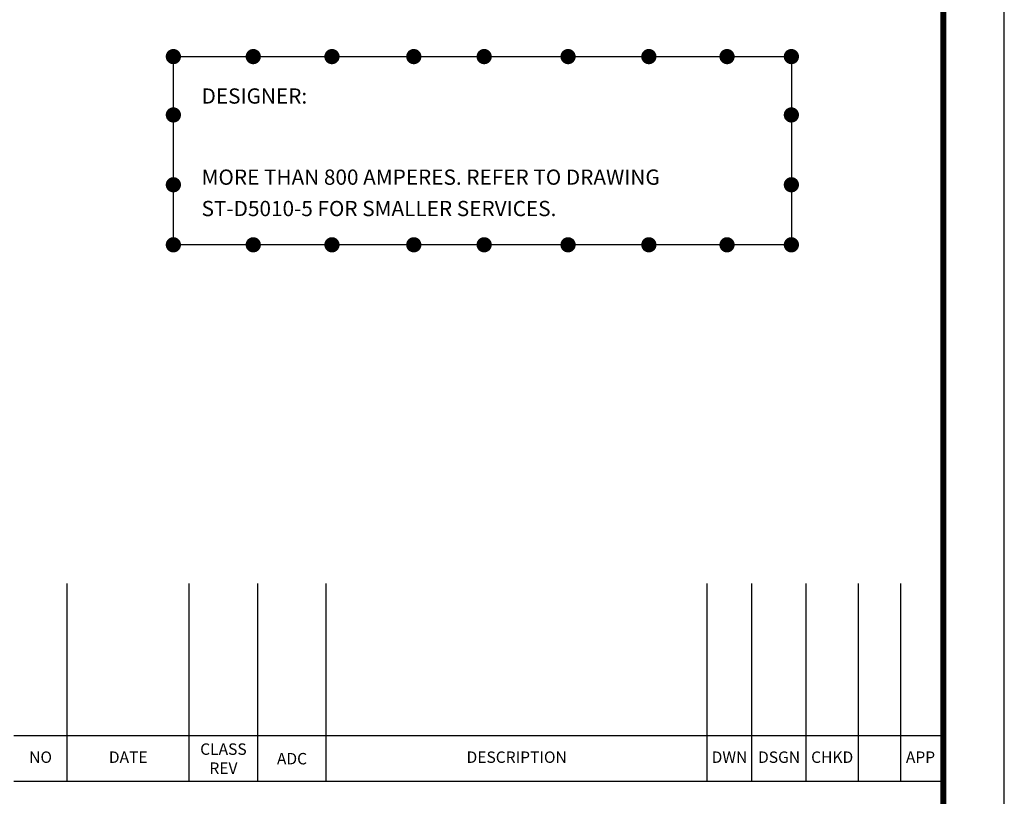
# Paper-space layout 'Layout1' of a CAD drawing. Units: inches. Extents: x 0 to 36, y 0 to 24.
# Drawn here: x 27.9 to 36, y 5.8 to 12.1 of the extents above; entities that cross this region are included whole.
import ezdxf
from ezdxf.enums import TextEntityAlignment as Align

# ---------------------------------------------------------------- set-up
doc = ezdxf.new("R2010")
doc.units = ezdxf.units.IN
doc.header["$MEASUREMENT"] = 0
doc.layers.get('Defpoints').update_dxf_attribs({"color": 8})
for name, color, linetype in [('D-MASTER-A$0$G-ANNO-TBLK', 3, 'Continuous'), ('D-MASTER-A$0$G-ANNO-TEXT', 7, 'Continuous'), ('D-MASTER-A$0$G-TTLBTEXT', 3, 'Continuous'), ('E-ANNO-TEXT', 7, 'Continuous'), ('E-POWR-NEW', 3, 'Continuous')]:
    doc.layers.add(name, color=color, linetype=linetype)
doc.styles.add('D-MASTER-A$0$romand', font='romand.shx', dxfattribs={"height": 0.25})
doc.styles.add('D-MASTER-A$0$romans', font='romans.shx', dxfattribs={"height": 0.125})
doc.styles.add('romans', font='romans.shx', dxfattribs={"height": 0.125})

# ---------------------------------------------------------------- blocks, each defined once
blk = doc.blocks.new('D-MASTER-A$0$D-MASTER-A')
at = {"layer": 'D-MASTER-A$0$G-ANNO-TBLK'}
for p, q in [((28.3125, 5.875), (28.3125, 7.5)), ((29.3125, 5.875), (29.3125, 7.5)), ((29.875, 5.875), (29.875, 7.5)), ((30.4375, 5.875), (30.4375, 7.5)), ((33.5624, 5.875), (33.5624, 7.5)), ((33.9276, 5.875), (33.9276, 7.5)), ((34.3742, 5.875), (34.3742, 7.5)), ((34.8042, 5.875), (34.8042, 7.5)), ((35.1521, 5.875), (35.1521, 7.5)), ((35.4999, 6.25), (27.875, 6.25)), ((35.4999, 5.875), (27.875, 5.875))]:
    blk.add_line(p, q, dxfattribs=at)
at = {"layer": 'D-MASTER-A$0$G-ANNO-TBLK', "const_width": 0.0469}
blk.add_lwpolyline([(35.4999, 23.5), (1.5, 23.5), (1.5, 0.5), (35.4999, 0.5)], close=True, dxfattribs=at)
at = {"layer": 'Defpoints'}
blk.add_lwpolyline([(0, 0), (36, 0), (36, 24), (0, 24)], close=True, dxfattribs=at)
at = {"layer": 'D-MASTER-A$0$G-ANNO-TEXT', "style": 'D-MASTER-A$0$romans'}
for s, p in [('CLASS', (29.5937, 6.0937)), ('ADC', (30.1562, 6.0155)), ('REV', (29.5937, 5.9375))]:
    blk.add_text(s, height=0.09375, dxfattribs=at).set_placement(p, align=Align.CENTER)
for s, p in [('NO', (28.0937, 6.0625)), ('DATE', (28.8125, 6.0625)), ('DESCRIPTION', (31.9994, 6.0625)), ('DWN', (33.7453, 6.0625)), ('DSGN', (34.1521, 6.0625)), ('CHKD', (34.588, 6.0625)), ('APP', (35.3124, 6.0625))]:
    blk.add_text(s, height=0.09375, dxfattribs=at).set_placement(p, align=Align.MIDDLE)
at = {"layer": 'D-MASTER-A$0$G-ANNO-TEXT', "style": 'D-MASTER-A$0$romans', "flags": 4}
for tag, p in [('BLDG#', (28.5014, 3.0613)), ('TA#', (33.195, 3.0613))]:
    blk.add_attdef(tag, p, '', height=0.125, dxfattribs=at)
at = {"layer": 'D-MASTER-A$0$G-ANNO-TEXT', "style": 'D-MASTER-A$0$romans'}
for tag, p in [('PROJECT_TEAM_LEADER', (31.751, 2.5814)), ('CLASSIFICATION', (29.1671, 1.2237))]:
    blk.add_attdef(tag, p, '', height=0.0919, dxfattribs=at)
at = {"layer": 'D-MASTER-A$0$G-ANNO-TEXT', "style": 'D-MASTER-A$0$romans', "flags": 4}
blk.add_attdef('SHT_TOT', text='', height=0.1875, dxfattribs=at).set_placement((35.0382, 1.6056), align=Align.MIDDLE)
at = {"layer": 'D-MASTER-A$0$G-TTLBTEXT', "style": 'D-MASTER-A$0$romand', "flags": 4}
for tag, height, p in [('PROJECT_TITLE', 0.1875, (30.7148, 4.6562)), ('PROJ_TITLE_CONT', 0.1875, (30.7148, 4.3437)), ('XXXXXXXX', 0.25, (29.8125, 0.7354)), ('CXXXXXXXXXXXXXXX', 0.25, (32.833, 0.7365))]:
    blk.add_attdef(tag, text='', height=height, dxfattribs=at).set_placement(p, align=Align.MIDDLE)
blk = doc.blocks.new('D-MASTER-A')
blk.add_blockref('D-MASTER-A$0$D-MASTER-A', (0, 0))

psp = doc.layouts.get("Layout1")

# ---------------------------------------------------------------- linework, layer by layer
at = {"layer": 'E-ANNO-TEXT'}
psp.add_lwpolyline([(29.1828, 11.8199), (34.253, 11.8199), (34.253, 10.2765), (29.1828, 10.2765)], close=True, dxfattribs=at)
at = {"layer": 'E-POWR-NEW', "const_width": 0.0625}
for points in [[(29.1516, 11.8199, 1), (29.2141, 11.8199, 1)], [(29.8072, 11.8199, 1), (29.8697, 11.8199, 1)], [(30.4529, 11.8199, 1), (30.5154, 11.8199, 1)], [(31.1242, 11.8199, 1), (31.1867, 11.8199, 1)], [(31.7014, 11.8199, 1), (31.7639, 11.8199, 1)], [(32.3898, 11.8199, 1), (32.4523, 11.8199, 1)], [(33.0526, 11.8199, 1), (33.1151, 11.8199, 1)], [(33.694, 11.8199, 1), (33.7565, 11.8199, 1)], [(34.2218, 11.8199, 1), (34.2843, 11.8199, 1)], [(29.1516, 11.3414, 1), (29.2141, 11.3414, 1)], [(34.2218, 11.3414, 1), (34.2843, 11.3414, 1)], [(29.1516, 10.7688, 1), (29.2141, 10.7688, 1)], [(34.2218, 10.7688, 1), (34.2843, 10.7688, 1)], [(29.1516, 10.2765, 1), (29.2141, 10.2765, 1)], [(29.8072, 10.2765, 1), (29.8697, 10.2765, 1)], [(30.4529, 10.2765, 1), (30.5154, 10.2765, 1)], [(31.1242, 10.2765, 1), (31.1867, 10.2765, 1)], [(31.7014, 10.2765, 1), (31.7639, 10.2765, 1)], [(32.3898, 10.2765, 1), (32.4523, 10.2765, 1)], [(33.0526, 10.2765, 1), (33.1151, 10.2765, 1)], [(33.694, 10.2765, 1), (33.7565, 10.2765, 1)], [(34.2218, 10.2765, 1), (34.2843, 10.2765, 1)]]:
    psp.add_lwpolyline(points, format="xyb", close=True, dxfattribs=at)

# ---------------------------------------------------------------- block references
psp.add_blockref('D-MASTER-A', (0, 0))

# ---------------------------------------------------------------- texts
at = {"layer": 'E-ANNO-TEXT', "style": 'romans'}
for s, p in [('DESIGNER:', (29.4144, 11.4341)), ('MORE THAN 800 AMPERES. REFER TO DRAWING', (29.4144, 10.7687)), ('ST-D5010-5 FOR SMALLER SERVICES.', (29.4144, 10.5114))]:
    psp.add_text(s, height=0.125, dxfattribs=at).set_placement(p)

doc.saveas('drawing.dxf')
